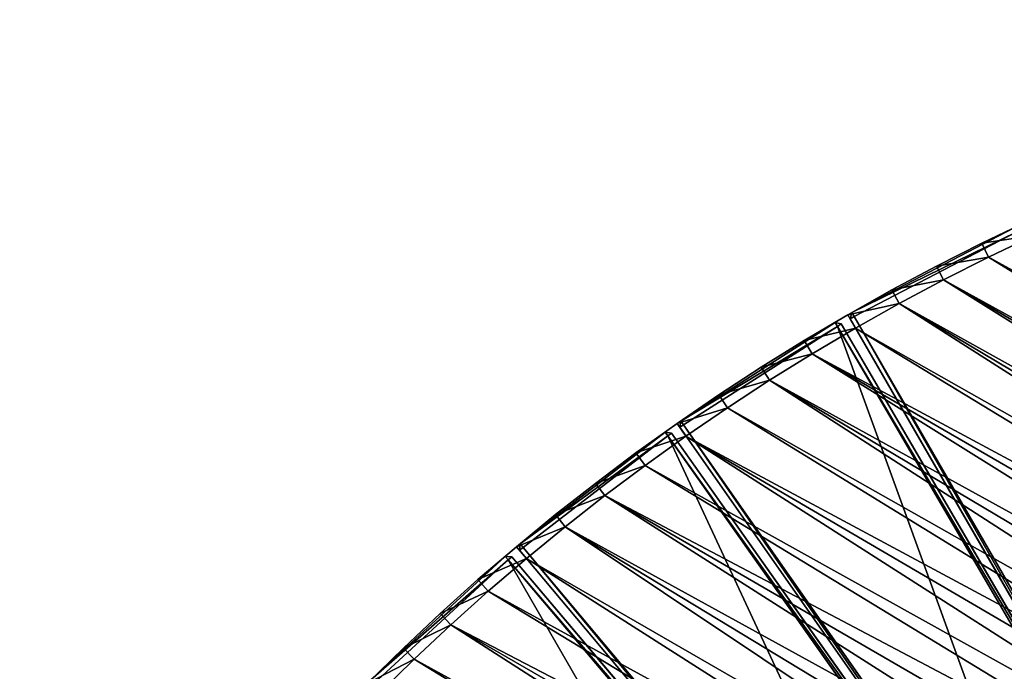
# Model space of a CAD drawing. Units: millimetres. Extents: x -1946 to 1946, y -1871 to 2113.
# Drawn here: x -1285 to -649, y 1068 to 1490 of the extents above; entities that cross this region are included whole.
import ezdxf

# ---------------------------------------------------------------- set-up
doc = ezdxf.new("R2010")
doc.units = ezdxf.units.MM
doc.layers.get('0').update_dxf_attribs({"true_color": 0xff5454})

# ---------------------------------------------------------------- blocks, each defined once
blk = doc.blocks.new('Component_2')
for p, q in [((0, 450.63, 37), (3, 453.51, 37)), ((0, 450.63, 3), (3, 453.51, 3)), ((3, 453.51, 37), (121.21, 448.61, 37)), ((3, 453.51, 37), (3, 450.51, 40)), ((3, 453.51, 3), (3, 453.51, 37)), ((3, 453.51, 3), (3, 450.51)), ((121.21, 448.61, 3), (3, 453.51, 3)), ((0, 450.63, 37), (0, 450.63, 3)), ((0, 450.63, 3), (0, 6.61, 3)), ((3, 450.51), (0, 450.63, 3)), ((3, 450.51, 40), (0, 450.63, 37)), ((0, 450.63, 37), (0, 6.61, 37)), ((3, 450.51, 40), (120.96, 445.61, 40)), ((3, 450.51), (120.96, 445.61)), ((3, 6.48), (3, 450.51)), ((3, 6.48, 40), (3, 450.51, 40)), ((84.2, 3.12, 40), (120.96, 445.61, 40)), ((84.2, 3.12), (120.96, 445.61)), ((120.96, 445.61, 40), (121.21, 448.61, 37)), ((120.96, 445.61), (121.21, 448.61, 3)), ((123.96, 445.49, 3), (120.96, 445.61)), ((123.96, 445.49, 37), (120.96, 445.61, 40)), ((121.21, 448.61, 37), (121.21, 448.61, 3)), ((123.96, 445.49, 37), (121.21, 448.61, 37)), ((121.21, 448.61, 3), (123.96, 445.49, 3)), ((87.2, 2.99, 37), (123.96, 445.49, 37)), ((123.96, 445.49, 3), (87.2, 2.99, 3)), ((123.96, 445.49, 37), (123.96, 445.49, 3)), ((0, 6.61, 3), (3, 6.48)), ((3, 3.48, 37), (0, 6.61, 37)), ((0, 6.61, 3), (0, 6.61, 37)), ((3, 3.48, 3), (0, 6.61, 3)), ((0, 6.61, 37), (3, 6.48, 40)), ((84.2, 3.12, 40), (3, 6.48, 40)), ((3, 6.48, 40), (3, 3.48, 37)), ((84.2, 3.12), (3, 6.48)), ((3, 6.48), (3, 3.48, 3)), ((83.95, 0.12, 37), (3, 3.48, 37)), ((3, 3.48, 3), (83.95, 0.12, 3)), ((3, 3.48, 37), (3, 3.48, 3)), ((84.2, 3.12, 40), (83.95, 0.12, 37)), ((84.2, 3.12), (83.95, 0.12, 3)), ((83.95, 0.12, 3), (87.2, 2.99, 3)), ((83.95, 0.12, 37), (87.2, 2.99, 37)), ((83.95, 0.12, 37), (83.95, 0.12, 3)), ((87.2, 2.99, 3), (84.2, 3.12)), ((87.2, 2.99, 37), (84.2, 3.12, 40)), ((87.2, 2.99, 37), (87.2, 2.99, 3))]:
    blk.add_line(p, q)
at = {"color": 34, "true_color": 0x994c00}
mesh = blk.add_polyface(dxfattribs=at)
corners = [(0, 450.63, 37), (3, 453.51, 3), (0, 450.63, 3), (3, 453.51, 37)]
mesh.append_faces([[corners[k] for k in face] for face in [(0, 1, 2), (1, 0, 3)]], dxfattribs={"vtx0": -1, "color": 34})
mesh = blk.add_polyface(dxfattribs=at)
corners = [(3, 453.51, 37), (0, 450.63, 37), (3, 450.51, 40)]
mesh.append_faces([[corners[k] for k in face] for face in [(0, 1, 2)]], dxfattribs={"color": 34})
mesh = blk.add_polyface(dxfattribs=at)
corners = [(3, 453.51, 3), (3, 450.51), (0, 450.63, 3)]
mesh.append_faces([[corners[k] for k in face] for face in [(0, 1, 2)]], dxfattribs={"color": 34})
mesh = blk.add_polyface(dxfattribs=at)
corners = [(3, 453.51, 37), (121.21, 448.61, 3), (3, 453.51, 3), (121.21, 448.61, 37)]
mesh.append_faces([[corners[k] for k in face] for face in [(0, 1, 2), (1, 0, 3)]], dxfattribs={"vtx0": -1, "color": 34})
mesh = blk.add_polyface(dxfattribs=at)
corners = [(120.96, 445.61, 40), (3, 453.51, 37), (3, 450.51, 40), (121.21, 448.61, 37)]
mesh.append_faces([[corners[k] for k in face] for face in [(0, 1, 2), (1, 0, 3)]], dxfattribs={"vtx0": -1, "color": 34})
mesh = blk.add_polyface(dxfattribs=at)
corners = [(3, 453.51, 3), (120.96, 445.61), (3, 450.51), (121.21, 448.61, 3)]
mesh.append_faces([[corners[k] for k in face] for face in [(0, 1, 2), (1, 0, 3)]], dxfattribs={"vtx0": -1, "color": 34})
mesh = blk.add_polyface(dxfattribs=at)
corners = [(0, 450.63, 37), (0, 6.61, 3), (0, 6.61, 37), (0, 450.63, 3)]
mesh.append_faces([[corners[k] for k in face] for face in [(0, 1, 2), (1, 0, 3)]], dxfattribs={"vtx0": -1, "color": 34})
mesh = blk.add_polyface(dxfattribs=at)
corners = [(0, 6.61, 3), (3, 450.51), (3, 6.48), (0, 450.63, 3)]
mesh.append_faces([[corners[k] for k in face] for face in [(0, 1, 2), (1, 0, 3)]], dxfattribs={"vtx0": -1, "color": 34})
mesh = blk.add_polyface(dxfattribs=at)
corners = [(3, 450.51, 40), (0, 6.61, 37), (3, 6.48, 40), (0, 450.63, 37)]
mesh.append_faces([[corners[k] for k in face] for face in [(0, 1, 2), (1, 0, 3)]], dxfattribs={"vtx0": -1, "color": 34})
mesh = blk.add_polyface(dxfattribs=at)
corners = [(120.96, 445.61), (3, 6.48), (3, 450.51), (84.2, 3.12)]
mesh.append_faces([[corners[k] for k in face] for face in [(0, 1, 2), (1, 0, 3)]], dxfattribs={"vtx0": -1, "color": 34})
mesh = blk.add_polyface(dxfattribs=at)
corners = [(3, 6.48, 40), (120.96, 445.61, 40), (3, 450.51, 40), (84.2, 3.12, 40)]
mesh.append_faces([[corners[k] for k in face] for face in [(0, 1, 2), (1, 0, 3)]], dxfattribs={"vtx0": -1, "color": 34})
mesh = blk.add_polyface(dxfattribs=at)
corners = [(120.96, 445.61), (87.2, 2.99, 3), (84.2, 3.12), (123.96, 445.49, 3)]
mesh.append_faces([[corners[k] for k in face] for face in [(0, 1, 2), (1, 0, 3)]], dxfattribs={"vtx0": -1, "color": 34})
mesh = blk.add_polyface(dxfattribs=at)
corners = [(87.2, 2.99, 37), (120.96, 445.61, 40), (84.2, 3.12, 40), (123.96, 445.49, 37)]
mesh.append_faces([[corners[k] for k in face] for face in [(0, 1, 2), (1, 0, 3)]], dxfattribs={"vtx0": -1, "color": 34})
mesh = blk.add_polyface(dxfattribs=at)
corners = [(121.21, 448.61, 37), (120.96, 445.61, 40), (123.96, 445.49, 37)]
mesh.append_faces([[corners[k] for k in face] for face in [(0, 1, 2)]], dxfattribs={"color": 34})
mesh = blk.add_polyface(dxfattribs=at)
corners = [(121.21, 448.61, 3), (123.96, 445.49, 3), (120.96, 445.61)]
mesh.append_faces([[corners[k] for k in face] for face in [(0, 1, 2)]], dxfattribs={"color": 34})
mesh = blk.add_polyface(dxfattribs=at)
corners = [(121.21, 448.61, 3), (123.96, 445.49, 37), (123.96, 445.49, 3), (121.21, 448.61, 37)]
mesh.append_faces([[corners[k] for k in face] for face in [(0, 1, 2), (1, 0, 3)]], dxfattribs={"vtx0": -1, "color": 34})
mesh = blk.add_polyface(dxfattribs=at)
corners = [(123.96, 445.49, 3), (87.2, 2.99, 37), (87.2, 2.99, 3), (123.96, 445.49, 37)]
mesh.append_faces([[corners[k] for k in face] for face in [(0, 1, 2), (1, 0, 3)]], dxfattribs={"vtx0": -1, "color": 34})
mesh = blk.add_polyface(dxfattribs=at)
corners = [(0, 6.61, 37), (3, 3.48, 3), (3, 3.48, 37), (0, 6.61, 3)]
mesh.append_faces([[corners[k] for k in face] for face in [(0, 1, 2), (1, 0, 3)]], dxfattribs={"vtx0": -1, "color": 34})
mesh = blk.add_polyface(dxfattribs=at)
corners = [(0, 6.61, 37), (3, 3.48, 37), (3, 6.48, 40)]
mesh.append_faces([[corners[k] for k in face] for face in [(0, 1, 2)]], dxfattribs={"color": 34})
mesh = blk.add_polyface(dxfattribs=at)
corners = [(0, 6.61, 3), (3, 6.48), (3, 3.48, 3)]
mesh.append_faces([[corners[k] for k in face] for face in [(0, 1, 2)]], dxfattribs={"color": 34})
mesh = blk.add_polyface(dxfattribs=at)
corners = [(3, 3.48, 37), (84.2, 3.12, 40), (3, 6.48, 40), (83.95, 0.12, 37)]
mesh.append_faces([[corners[k] for k in face] for face in [(0, 1, 2), (1, 0, 3)]], dxfattribs={"vtx0": -1, "color": 34})
mesh = blk.add_polyface(dxfattribs=at)
corners = [(84.2, 3.12), (3, 3.48, 3), (3, 6.48), (83.95, 0.12, 3)]
mesh.append_faces([[corners[k] for k in face] for face in [(0, 1, 2), (1, 0, 3)]], dxfattribs={"vtx0": -1, "color": 34})
mesh = blk.add_polyface(dxfattribs=at)
corners = [(83.95, 0.12, 37), (3, 3.48, 3), (83.95, 0.12, 3), (3, 3.48, 37)]
mesh.append_faces([[corners[k] for k in face] for face in [(0, 1, 2), (1, 0, 3)]], dxfattribs={"vtx0": -1, "color": 34})
mesh = blk.add_polyface(dxfattribs=at)
corners = [(84.2, 3.12, 40), (83.95, 0.12, 37), (87.2, 2.99, 37)]
mesh.append_faces([[corners[k] for k in face] for face in [(0, 1, 2)]], dxfattribs={"color": 34})
mesh = blk.add_polyface(dxfattribs=at)
corners = [(83.95, 0.12, 3), (84.2, 3.12), (87.2, 2.99, 3)]
mesh.append_faces([[corners[k] for k in face] for face in [(0, 1, 2)]], dxfattribs={"color": 34})
mesh = blk.add_polyface(dxfattribs=at)
corners = [(87.2, 2.99, 37), (83.95, 0.12, 3), (87.2, 2.99, 3), (83.95, 0.12, 37)]
mesh.append_faces([[corners[k] for k in face] for face in [(0, 1, 2), (1, 0, 3)]], dxfattribs={"vtx0": -1, "color": 34})
blk = doc.blocks.new('Group_2')
for p, q in [((388.23, 923.9, 400), (419.74, 915.09, 400)), ((388.23, 923.9, 10), (419.74, 915.09, 10)), ((385.64, 914.24, 410), (416.95, 905.49, 410)), ((385.64, 914.24), (416.95, 905.49)), ((419.74, 915.09, 10), (416.95, 905.49)), ((419.74, 915.09, 400), (416.95, 905.49, 410)), ((419.74, 915.09, 400), (451.06, 905.59, 400)), ((419.74, 915.09, 10), (419.74, 915.09, 400)), ((419.74, 915.09, 10), (451.06, 905.59, 10)), ((416.95, 905.49, 410), (448.05, 896.05, 410)), ((416.95, 905.49), (448.05, 896.05)), ((448.05, 896.05, 410), (451.06, 905.59, 400)), ((451.06, 905.59, 10), (448.05, 896.05)), ((451.06, 905.59, 400), (482.16, 895.41, 400)), ((451.06, 905.59, 10), (451.06, 905.59, 400)), ((482.16, 895.41, 10), (451.06, 905.59, 10)), ((448.05, 896.05, 410), (478.94, 885.94, 410)), ((448.05, 896.05), (478.94, 885.94)), ((478.94, 885.94, 410), (482.16, 895.41, 400)), ((482.16, 895.41, 10), (478.94, 885.94)), ((482.16, 895.41, 400), (513.03, 884.55, 400)), ((482.16, 895.41, 10), (482.16, 895.41, 400)), ((513.03, 884.55, 10), (482.16, 895.41, 10)), ((478.94, 885.94, 410), (509.61, 875.15, 410)), ((478.94, 885.94), (509.61, 875.15)), ((509.61, 875.15, 410), (513.03, 884.55, 400)), ((509.61, 875.15), (513.03, 884.55, 10)), ((513.03, 884.55, 400), (543.66, 873.03, 400)), ((513.03, 884.55, 10), (513.03, 884.55, 400)), ((513.03, 884.55, 10), (543.66, 873.03, 10)), ((509.61, 875.15, 410), (540.03, 863.7, 410)), ((509.61, 875.15), (540.03, 863.7)), ((540.03, 863.7), (543.66, 873.03, 10)), ((540.03, 863.7, 410), (543.66, 873.03, 400)), ((543.66, 873.03, 400), (574.03, 860.83, 400)), ((543.66, 873.03, 10), (543.66, 873.03, 400)), ((543.66, 873.03, 10), (574.03, 860.83, 10)), ((540.03, 863.7, 410), (570.2, 851.59, 410)), ((540.03, 863.7), (570.2, 851.59)), ((574.03, 860.83, 400), (570.2, 851.59, 410)), ((574.03, 860.83, 10), (570.2, 851.59)), ((574.03, 860.83, 400), (604.12, 847.98, 400)), ((574.03, 860.83, 10), (574.03, 860.83, 400)), ((574.03, 860.83, 10), (604.12, 847.98, 10)), ((570.2, 851.59, 410), (600.09, 838.83, 410)), ((570.2, 851.59), (600.09, 838.83)), ((600.09, 838.83, 410), (604.12, 847.98, 400)), ((604.12, 847.98, 10), (600.09, 838.83)), ((604.12, 847.98, 400), (633.93, 834.48, 400)), ((604.12, 847.98, 10), (604.12, 847.98, 400)), ((633.93, 834.48, 10), (604.12, 847.98, 10)), ((600.09, 838.83, 410), (629.7, 825.41, 410)), ((600.09, 838.83), (629.7, 825.41)), ((633.93, 834.48, 400), (629.7, 825.41, 410)), ((633.93, 834.48, 10), (629.7, 825.41)), ((633.93, 834.48, 400), (663.43, 820.32, 400)), ((633.93, 834.48, 10), (633.93, 834.48, 400)), ((663.43, 820.32, 10), (633.93, 834.48, 10)), ((629.7, 825.41, 410), (659.01, 811.35, 410)), ((629.7, 825.41), (659.01, 811.35)), ((659.01, 811.35, 410), (663.43, 820.32, 400)), ((663.43, 820.32, 10), (659.01, 811.35)), ((663.43, 820.32, 400), (692.62, 805.53, 400)), ((663.43, 820.32, 10), (663.43, 820.32, 400)), ((692.62, 805.53, 10), (663.43, 820.32, 10)), ((659.01, 811.35, 410), (688.01, 796.66, 410)), ((659.01, 811.35), (688.01, 796.66)), ((692.62, 805.53, 400), (688.01, 796.66, 410)), ((688.01, 796.66), (692.62, 805.53, 10)), ((692.62, 805.53, 400), (721.48, 790.1, 400)), ((692.62, 805.53, 10), (692.62, 805.53, 400)), ((692.62, 805.53, 10), (721.48, 790.1, 10)), ((688.01, 796.66, 410), (716.67, 781.34, 410)), ((688.01, 796.66), (716.67, 781.34)), ((721.48, 790.1, 400), (716.67, 781.34, 410)), ((721.48, 790.1, 10), (716.67, 781.34)), ((721.48, 790.1, 400), (750, 774.05, 400)), ((721.48, 790.1, 10), (721.48, 790.1, 400)), ((750, 774.05, 10), (721.48, 790.1, 10)), ((716.67, 781.34, 410), (745, 765.39, 410)), ((716.67, 781.34), (745, 765.39)), ((745, 765.39, 410), (750, 774.05, 400)), ((750, 774.05, 10), (745, 765.39)), ((750, 774.05, 400), (778.16, 757.38, 400)), ((750, 774.05, 10), (750, 774.05, 400)), ((778.16, 757.38, 10), (750, 774.05, 10)), ((745, 765.39, 410), (772.97, 748.83, 410)), ((745, 765.39), (772.97, 748.83)), ((772.97, 748.83, 410), (778.16, 757.38, 400)), ((772.97, 748.83), (778.16, 757.38, 10)), ((778.16, 757.38, 400), (805.95, 740.1, 400)), ((778.16, 757.38, 10), (805.95, 740.1, 10)), ((778.16, 757.38, 10), (778.16, 757.38, 400)), ((772.97, 748.83, 410), (800.58, 731.67, 410)), ((772.97, 748.83), (800.58, 731.67)), ((800.58, 731.67), (805.95, 740.1, 10)), ((805.95, 740.1, 400), (800.58, 731.67, 410)), ((805.95, 740.1, 10), (805.95, 740.1, 400)), ((805.95, 740.1, 10), (833.36, 722.22, 10)), ((833.36, 722.22, 400), (805.95, 740.1, 400)), ((800.58, 731.67), (827.8, 713.9)), ((800.58, 731.67, 410), (827.8, 713.9, 410)), ((827.8, 713.9), (833.36, 722.22, 10)), ((827.8, 713.9, 410), (833.36, 722.22, 400)), ((833.36, 722.22, 400), (860.36, 703.74, 400)), ((833.36, 722.22, 10), (833.36, 722.22, 400)), ((833.36, 722.22, 10), (860.36, 703.74, 10)), ((827.8, 713.9, 410), (854.63, 695.55, 410)), ((827.8, 713.9), (854.63, 695.55))]:
    blk.add_line(p, q)
mesh = blk.add_polyface()
corners = [(10, 534.88, 410), (32.5, 964.66, 410), (10, 964.9, 410), (23.12, 534.73, 410), (46.24, 533.98, 410), (64.99, 963.59, 410), (69.33, 532.72, 410), (97.45, 961.82, 410), (92.38, 530.95, 410), (115.4, 528.69, 410), (129.86, 959.34, 410), (138.35, 525.92, 410), (162.21, 956.16, 410), (161.25, 522.65, 410), (184.06, 518.88, 410), (194.48, 952.27, 410), (206.79, 514.62, 410), (226.66, 947.67, 410), (229.42, 509.86, 410), (258.74, 942.38, 410), (251.94, 504.61, 410), (274.34, 498.87, 410), (290.68, 936.38, 410), (296.61, 492.64, 410), (322.49, 929.69, 410), (318.74, 485.93, 410), (340.72, 478.73, 410), (354.15, 922.31, 410), (362.53, 471.06, 410), (385.64, 914.24, 410), (384.17, 462.92, 410), (405.63, 454.3, 410), (416.95, 905.49, 410), (426.9, 445.22, 410), (448.05, 896.05, 410), (447.96, 435.68, 410), (468.81, 425.68, 410), (478.94, 885.94, 410), (489.44, 415.22, 410), (509.61, 875.15, 410), (509.84, 404.32, 410), (540.03, 863.7, 410), (529.99, 392.98, 410), (549.89, 381.2, 410), (570.2, 851.59, 410), (569.52, 368.99, 410), (588.89, 356.35, 410), (600.09, 838.83, 410), (607.98, 343.29, 410), (629.7, 825.41, 410), (626.77, 329.82, 410), (645.27, 315.95, 410), (659.01, 811.35, 410), (663.46, 301.67, 410), (688.01, 796.66, 410), (681.34, 287, 410), (698.89, 271.94, 410), (716.67, 781.34, 410), (716.11, 256.51, 410), (732.99, 240.7, 410), (745, 765.39, 410), (749.51, 224.53, 410), (772.97, 748.83, 410), (765.69, 208, 410), (781.49, 191.12, 410), (800.58, 731.67, 410), (796.93, 173.9, 410), (811.99, 156.35, 410), (827.8, 713.9, 410), (826.66, 138.48, 410), (840.93, 120.28, 410), (854.63, 695.55, 410), (854.81, 101.79, 410), (881.05, 676.62, 410), (868.28, 82.99, 410), (881.34, 63.9, 410), (907.05, 657.11, 410), (893.97, 44.54, 410), (906.18, 24.9, 410), (912.87, 13.61, 410), (932.63, 637.04, 410), (1285.28, 228.62, 410), (957.75, 616.42, 410), (982.42, 595.25, 410), (1006.63, 573.56, 410), (1030.35, 551.34, 410), (1053.59, 528.6, 410), (1076.32, 505.37, 410), (1098.54, 481.64, 410), (1120.24, 457.44, 410), (1141.41, 432.77, 410), (1162.03, 407.64, 410), (1182.1, 382.07, 410), (1201.6, 356.06, 410), (1220.54, 329.64, 410), (1238.89, 302.81, 410), (1256.65, 275.59, 410), (1273.82, 247.99, 410)]
mesh.append_faces([[corners[k] for k in face] for face in [(0, 1, 2), (96, 81, 97)]], dxfattribs={"vtx0": -1})
mesh.append_faces([[corners[k] for k in face] for face in [(1, 4, 5), (5, 6, 7), (7, 9, 10), (10, 11, 12), (12, 14, 15), (15, 16, 17), (17, 18, 19), (19, 21, 22), (22, 23, 24), (24, 26, 27), (27, 28, 29), (29, 31, 32), (32, 33, 34), (34, 36, 37), (37, 38, 39), (39, 40, 41), (41, 43, 44), (44, 46, 47), (47, 48, 49), (49, 51, 52), (52, 53, 54), (54, 56, 57), (57, 59, 60), (60, 61, 62), (62, 64, 65), (65, 67, 68), (68, 70, 71), (71, 72, 73), (73, 75, 76), (76, 79, 80), (80, 81, 82), (82, 81, 83), (83, 81, 84), (84, 81, 85), (85, 81, 86), (86, 81, 87), (87, 81, 88), (88, 81, 89), (89, 81, 90), (90, 81, 91), (91, 81, 92), (92, 81, 93), (93, 81, 94), (94, 81, 95), (95, 81, 96)]], dxfattribs={"vtx0": -1, "vtx1": -1})
mesh.append_faces([[corners[k] for k in face] for face in [(1, 0, 3), (1, 3, 4), (5, 4, 6), (7, 6, 8), (7, 8, 9), (10, 9, 11), (12, 11, 13), (12, 13, 14), (15, 14, 16), (17, 16, 18), (19, 18, 20), (19, 20, 21), (22, 21, 23), (24, 23, 25), (24, 25, 26), (27, 26, 28), (29, 28, 30), (29, 30, 31), (32, 31, 33), (34, 33, 35), (34, 35, 36), (37, 36, 38), (39, 38, 40), (41, 40, 42), (41, 42, 43), (44, 43, 45), (44, 45, 46), (47, 46, 48), (49, 48, 50), (49, 50, 51), (52, 51, 53), (54, 53, 55), (54, 55, 56), (57, 56, 58), (57, 58, 59), (60, 59, 61), (62, 61, 63), (62, 63, 64), (65, 64, 66), (65, 66, 67), (68, 67, 69), (68, 69, 70), (71, 70, 72), (73, 72, 74), (73, 74, 75), (76, 75, 77), (76, 77, 78), (76, 78, 79), (80, 79, 81)]], dxfattribs={"vtx0": -1, "vtx2": -1})
mesh = blk.add_polyface()
corners = [(32.5, 964.66), (10, 534.88), (10, 964.9), (23.12, 534.73), (46.24, 533.98), (64.99, 963.59), (69.33, 532.72), (97.45, 961.82), (92.38, 530.95), (115.4, 528.69), (129.86, 959.34), (138.35, 525.92), (162.21, 956.16), (161.25, 522.65), (184.06, 518.88), (194.48, 952.27), (206.79, 514.62), (226.66, 947.67), (229.42, 509.86), (258.74, 942.38), (251.94, 504.61), (274.34, 498.87), (290.68, 936.38), (296.61, 492.64), (322.49, 929.69), (318.74, 485.93), (340.72, 478.73), (354.15, 922.31), (362.53, 471.06), (385.64, 914.24), (384.17, 462.92), (405.63, 454.3), (416.95, 905.49), (426.9, 445.22), (448.05, 896.05), (447.96, 435.68), (468.81, 425.68), (478.94, 885.94), (489.44, 415.22), (509.61, 875.15), (509.84, 404.32), (540.03, 863.7), (529.99, 392.98), (549.89, 381.2), (570.2, 851.59), (569.52, 368.99), (588.89, 356.35), (600.09, 838.83), (607.98, 343.29), (629.7, 825.41), (626.77, 329.82), (645.27, 315.95), (659.01, 811.35), (663.46, 301.67), (688.01, 796.66), (681.34, 287), (698.89, 271.94), (716.67, 781.34), (716.11, 256.51), (732.99, 240.7), (745, 765.39), (749.51, 224.53), (772.97, 748.83), (765.69, 208), (781.49, 191.12), (800.58, 731.67), (796.93, 173.9), (811.99, 156.35), (827.8, 713.9), (826.66, 138.48), (840.93, 120.28), (854.63, 695.55), (854.81, 101.79), (881.05, 676.62), (868.28, 82.99), (881.34, 63.9), (907.05, 657.11), (893.97, 44.54), (906.18, 24.9), (912.87, 13.61), (932.63, 637.04), (1285.28, 228.62), (957.75, 616.42), (982.42, 595.25), (1006.63, 573.56), (1030.35, 551.34), (1053.59, 528.6), (1076.32, 505.37), (1098.54, 481.64), (1120.24, 457.44), (1141.41, 432.77), (1162.03, 407.64), (1182.1, 382.07), (1201.6, 356.06), (1220.54, 329.64), (1238.89, 302.81), (1256.65, 275.59), (1273.82, 247.99)]
mesh.append_faces([[corners[k] for k in face] for face in [(0, 1, 2), (81, 96, 97)]], dxfattribs={"vtx0": -1})
mesh.append_faces([[corners[k] for k in face] for face in [(1, 0, 3), (3, 0, 4), (4, 5, 6), (6, 7, 8), (8, 7, 9), (9, 10, 11), (11, 12, 13), (13, 12, 14), (14, 15, 16), (16, 17, 18), (18, 19, 20), (20, 19, 21), (21, 22, 23), (23, 24, 25), (25, 24, 26), (26, 27, 28), (28, 29, 30), (30, 29, 31), (31, 32, 33), (33, 34, 35), (35, 34, 36), (36, 37, 38), (38, 39, 40), (40, 41, 42), (42, 41, 43), (43, 44, 45), (45, 44, 46), (46, 47, 48), (48, 49, 50), (50, 49, 51), (51, 52, 53), (53, 54, 55), (55, 54, 56), (56, 57, 58), (58, 57, 59), (59, 60, 61), (61, 62, 63), (63, 62, 64), (64, 65, 66), (66, 65, 67), (67, 68, 69), (69, 68, 70), (70, 71, 72), (72, 73, 74), (74, 73, 75), (75, 76, 77), (77, 76, 78), (78, 76, 79), (79, 80, 81)]], dxfattribs={"vtx0": -1, "vtx1": -1})
mesh.append_faces([[corners[k] for k in face] for face in [(4, 0, 5), (6, 5, 7), (9, 7, 10), (11, 10, 12), (14, 12, 15), (16, 15, 17), (18, 17, 19), (21, 19, 22), (23, 22, 24), (26, 24, 27), (28, 27, 29), (31, 29, 32), (33, 32, 34), (36, 34, 37), (38, 37, 39), (40, 39, 41), (43, 41, 44), (46, 44, 47), (48, 47, 49), (51, 49, 52), (53, 52, 54), (56, 54, 57), (59, 57, 60), (61, 60, 62), (64, 62, 65), (67, 65, 68), (70, 68, 71), (72, 71, 73), (75, 73, 76), (79, 76, 80), (81, 80, 82), (81, 82, 83), (81, 83, 84), (81, 84, 85), (81, 85, 86), (81, 86, 87), (81, 87, 88), (81, 88, 89), (81, 89, 90), (81, 90, 91), (81, 91, 92), (81, 92, 93), (81, 93, 94), (81, 94, 95), (81, 95, 96)]], dxfattribs={"vtx0": -1, "vtx2": -1})
mesh = blk.add_polyface()
corners = [(416.95, 905.49, 410), (388.23, 923.9, 400), (385.64, 914.24, 410), (419.74, 915.09, 400)]
mesh.append_faces([[corners[k] for k in face] for face in [(0, 1, 2), (1, 0, 3)]], dxfattribs={"vtx0": -1})
mesh = blk.add_polyface()
corners = [(388.23, 923.9, 10), (416.95, 905.49), (385.64, 914.24), (419.74, 915.09, 10)]
mesh.append_faces([[corners[k] for k in face] for face in [(0, 1, 2), (1, 0, 3)]], dxfattribs={"vtx0": -1})
mesh = blk.add_polyface()
corners = [(388.23, 923.9, 400), (419.74, 915.09, 10), (388.23, 923.9, 10), (419.74, 915.09, 400)]
mesh.append_faces([[corners[k] for k in face] for face in [(0, 1, 2), (1, 0, 3)]], dxfattribs={"vtx0": -1})
mesh = blk.add_polyface()
corners = [(448.05, 896.05, 410), (419.74, 915.09, 400), (416.95, 905.49, 410), (451.06, 905.59, 400)]
mesh.append_faces([[corners[k] for k in face] for face in [(0, 1, 2), (1, 0, 3)]], dxfattribs={"vtx0": -1})
mesh = blk.add_polyface()
corners = [(419.74, 915.09, 10), (448.05, 896.05), (416.95, 905.49), (451.06, 905.59, 10)]
mesh.append_faces([[corners[k] for k in face] for face in [(0, 1, 2), (1, 0, 3)]], dxfattribs={"vtx0": -1})
mesh = blk.add_polyface()
corners = [(419.74, 915.09, 400), (451.06, 905.59, 10), (419.74, 915.09, 10), (451.06, 905.59, 400)]
mesh.append_faces([[corners[k] for k in face] for face in [(0, 1, 2), (1, 0, 3)]], dxfattribs={"vtx0": -1})
mesh = blk.add_polyface()
corners = [(478.94, 885.94, 410), (451.06, 905.59, 400), (448.05, 896.05, 410), (482.16, 895.41, 400)]
mesh.append_faces([[corners[k] for k in face] for face in [(0, 1, 2), (1, 0, 3)]], dxfattribs={"vtx0": -1})
mesh = blk.add_polyface()
corners = [(451.06, 905.59, 10), (478.94, 885.94), (448.05, 896.05), (482.16, 895.41, 10)]
mesh.append_faces([[corners[k] for k in face] for face in [(0, 1, 2), (1, 0, 3)]], dxfattribs={"vtx0": -1})
mesh = blk.add_polyface()
corners = [(451.06, 905.59, 400), (482.16, 895.41, 10), (451.06, 905.59, 10), (482.16, 895.41, 400)]
mesh.append_faces([[corners[k] for k in face] for face in [(0, 1, 2), (1, 0, 3)]], dxfattribs={"vtx0": -1})
mesh = blk.add_polyface()
corners = [(509.61, 875.15, 410), (482.16, 895.41, 400), (478.94, 885.94, 410), (513.03, 884.55, 400)]
mesh.append_faces([[corners[k] for k in face] for face in [(0, 1, 2), (1, 0, 3)]], dxfattribs={"vtx0": -1})
mesh = blk.add_polyface()
corners = [(482.16, 895.41, 10), (509.61, 875.15), (478.94, 885.94), (513.03, 884.55, 10)]
mesh.append_faces([[corners[k] for k in face] for face in [(0, 1, 2), (1, 0, 3)]], dxfattribs={"vtx0": -1})
mesh = blk.add_polyface()
corners = [(482.16, 895.41, 400), (513.03, 884.55, 10), (482.16, 895.41, 10), (513.03, 884.55, 400)]
mesh.append_faces([[corners[k] for k in face] for face in [(0, 1, 2), (1, 0, 3)]], dxfattribs={"vtx0": -1})
mesh = blk.add_polyface()
corners = [(540.03, 863.7, 410), (513.03, 884.55, 400), (509.61, 875.15, 410), (543.66, 873.03, 400)]
mesh.append_faces([[corners[k] for k in face] for face in [(0, 1, 2), (1, 0, 3)]], dxfattribs={"vtx0": -1})
mesh = blk.add_polyface()
corners = [(513.03, 884.55, 10), (540.03, 863.7), (509.61, 875.15), (543.66, 873.03, 10)]
mesh.append_faces([[corners[k] for k in face] for face in [(0, 1, 2), (1, 0, 3)]], dxfattribs={"vtx0": -1})
mesh = blk.add_polyface()
corners = [(513.03, 884.55, 400), (543.66, 873.03, 10), (513.03, 884.55, 10), (543.66, 873.03, 400)]
mesh.append_faces([[corners[k] for k in face] for face in [(0, 1, 2), (1, 0, 3)]], dxfattribs={"vtx0": -1})
mesh = blk.add_polyface()
corners = [(570.2, 851.59, 410), (543.66, 873.03, 400), (540.03, 863.7, 410), (574.03, 860.83, 400)]
mesh.append_faces([[corners[k] for k in face] for face in [(0, 1, 2), (1, 0, 3)]], dxfattribs={"vtx0": -1})
mesh = blk.add_polyface()
corners = [(543.66, 873.03, 10), (570.2, 851.59), (540.03, 863.7), (574.03, 860.83, 10)]
mesh.append_faces([[corners[k] for k in face] for face in [(0, 1, 2), (1, 0, 3)]], dxfattribs={"vtx0": -1})
mesh = blk.add_polyface()
corners = [(543.66, 873.03, 400), (574.03, 860.83, 10), (543.66, 873.03, 10), (574.03, 860.83, 400)]
mesh.append_faces([[corners[k] for k in face] for face in [(0, 1, 2), (1, 0, 3)]], dxfattribs={"vtx0": -1})
mesh = blk.add_polyface()
corners = [(600.09, 838.83, 410), (574.03, 860.83, 400), (570.2, 851.59, 410), (604.12, 847.98, 400)]
mesh.append_faces([[corners[k] for k in face] for face in [(0, 1, 2), (1, 0, 3)]], dxfattribs={"vtx0": -1})
mesh = blk.add_polyface()
corners = [(574.03, 860.83, 10), (600.09, 838.83), (570.2, 851.59), (604.12, 847.98, 10)]
mesh.append_faces([[corners[k] for k in face] for face in [(0, 1, 2), (1, 0, 3)]], dxfattribs={"vtx0": -1})
mesh = blk.add_polyface()
corners = [(574.03, 860.83, 400), (604.12, 847.98, 10), (574.03, 860.83, 10), (604.12, 847.98, 400)]
mesh.append_faces([[corners[k] for k in face] for face in [(0, 1, 2), (1, 0, 3)]], dxfattribs={"vtx0": -1})
mesh = blk.add_polyface()
corners = [(629.7, 825.41, 410), (604.12, 847.98, 400), (600.09, 838.83, 410), (633.93, 834.48, 400)]
mesh.append_faces([[corners[k] for k in face] for face in [(0, 1, 2), (1, 0, 3)]], dxfattribs={"vtx0": -1})
mesh = blk.add_polyface()
corners = [(604.12, 847.98, 10), (629.7, 825.41), (600.09, 838.83), (633.93, 834.48, 10)]
mesh.append_faces([[corners[k] for k in face] for face in [(0, 1, 2), (1, 0, 3)]], dxfattribs={"vtx0": -1})
mesh = blk.add_polyface()
corners = [(604.12, 847.98, 400), (633.93, 834.48, 10), (604.12, 847.98, 10), (633.93, 834.48, 400)]
mesh.append_faces([[corners[k] for k in face] for face in [(0, 1, 2), (1, 0, 3)]], dxfattribs={"vtx0": -1})
mesh = blk.add_polyface()
corners = [(659.01, 811.35, 410), (633.93, 834.48, 400), (629.7, 825.41, 410), (663.43, 820.32, 400)]
mesh.append_faces([[corners[k] for k in face] for face in [(0, 1, 2), (1, 0, 3)]], dxfattribs={"vtx0": -1})
mesh = blk.add_polyface()
corners = [(633.93, 834.48, 10), (659.01, 811.35), (629.7, 825.41), (663.43, 820.32, 10)]
mesh.append_faces([[corners[k] for k in face] for face in [(0, 1, 2), (1, 0, 3)]], dxfattribs={"vtx0": -1})
mesh = blk.add_polyface()
corners = [(633.93, 834.48, 400), (663.43, 820.32, 10), (633.93, 834.48, 10), (663.43, 820.32, 400)]
mesh.append_faces([[corners[k] for k in face] for face in [(0, 1, 2), (1, 0, 3)]], dxfattribs={"vtx0": -1})
mesh = blk.add_polyface()
corners = [(688.01, 796.66, 410), (663.43, 820.32, 400), (659.01, 811.35, 410), (692.62, 805.53, 400)]
mesh.append_faces([[corners[k] for k in face] for face in [(0, 1, 2), (1, 0, 3)]], dxfattribs={"vtx0": -1})
mesh = blk.add_polyface()
corners = [(663.43, 820.32, 10), (688.01, 796.66), (659.01, 811.35), (692.62, 805.53, 10)]
mesh.append_faces([[corners[k] for k in face] for face in [(0, 1, 2), (1, 0, 3)]], dxfattribs={"vtx0": -1})
mesh = blk.add_polyface()
corners = [(663.43, 820.32, 400), (692.62, 805.53, 10), (663.43, 820.32, 10), (692.62, 805.53, 400)]
mesh.append_faces([[corners[k] for k in face] for face in [(0, 1, 2), (1, 0, 3)]], dxfattribs={"vtx0": -1})
mesh = blk.add_polyface()
corners = [(716.67, 781.34, 410), (692.62, 805.53, 400), (688.01, 796.66, 410), (721.48, 790.1, 400)]
mesh.append_faces([[corners[k] for k in face] for face in [(0, 1, 2), (1, 0, 3)]], dxfattribs={"vtx0": -1})
mesh = blk.add_polyface()
corners = [(692.62, 805.53, 10), (716.67, 781.34), (688.01, 796.66), (721.48, 790.1, 10)]
mesh.append_faces([[corners[k] for k in face] for face in [(0, 1, 2), (1, 0, 3)]], dxfattribs={"vtx0": -1})
mesh = blk.add_polyface()
corners = [(692.62, 805.53, 400), (721.48, 790.1, 10), (692.62, 805.53, 10), (721.48, 790.1, 400)]
mesh.append_faces([[corners[k] for k in face] for face in [(0, 1, 2), (1, 0, 3)]], dxfattribs={"vtx0": -1})
mesh = blk.add_polyface()
corners = [(745, 765.39, 410), (721.48, 790.1, 400), (716.67, 781.34, 410), (750, 774.05, 400)]
mesh.append_faces([[corners[k] for k in face] for face in [(0, 1, 2), (1, 0, 3)]], dxfattribs={"vtx0": -1})
mesh = blk.add_polyface()
corners = [(721.48, 790.1, 10), (745, 765.39), (716.67, 781.34), (750, 774.05, 10)]
mesh.append_faces([[corners[k] for k in face] for face in [(0, 1, 2), (1, 0, 3)]], dxfattribs={"vtx0": -1})
mesh = blk.add_polyface()
corners = [(721.48, 790.1, 400), (750, 774.05, 10), (721.48, 790.1, 10), (750, 774.05, 400)]
mesh.append_faces([[corners[k] for k in face] for face in [(0, 1, 2), (1, 0, 3)]], dxfattribs={"vtx0": -1})
mesh = blk.add_polyface()
corners = [(772.97, 748.83, 410), (750, 774.05, 400), (745, 765.39, 410), (778.16, 757.38, 400)]
mesh.append_faces([[corners[k] for k in face] for face in [(0, 1, 2), (1, 0, 3)]], dxfattribs={"vtx0": -1})
mesh = blk.add_polyface()
corners = [(750, 774.05, 10), (772.97, 748.83), (745, 765.39), (778.16, 757.38, 10)]
mesh.append_faces([[corners[k] for k in face] for face in [(0, 1, 2), (1, 0, 3)]], dxfattribs={"vtx0": -1})
mesh = blk.add_polyface()
corners = [(750, 774.05, 400), (778.16, 757.38, 10), (750, 774.05, 10), (778.16, 757.38, 400)]
mesh.append_faces([[corners[k] for k in face] for face in [(0, 1, 2), (1, 0, 3)]], dxfattribs={"vtx0": -1})
mesh = blk.add_polyface()
corners = [(800.58, 731.67, 410), (778.16, 757.38, 400), (772.97, 748.83, 410), (805.95, 740.1, 400)]
mesh.append_faces([[corners[k] for k in face] for face in [(0, 1, 2), (1, 0, 3)]], dxfattribs={"vtx0": -1})
mesh = blk.add_polyface()
corners = [(778.16, 757.38, 10), (800.58, 731.67), (772.97, 748.83), (805.95, 740.1, 10)]
mesh.append_faces([[corners[k] for k in face] for face in [(0, 1, 2), (1, 0, 3)]], dxfattribs={"vtx0": -1})
mesh = blk.add_polyface()
corners = [(778.16, 757.38, 400), (805.95, 740.1, 10), (778.16, 757.38, 10), (805.95, 740.1, 400)]
mesh.append_faces([[corners[k] for k in face] for face in [(0, 1, 2), (1, 0, 3)]], dxfattribs={"vtx0": -1})
mesh = blk.add_polyface()
corners = [(827.8, 713.9, 410), (805.95, 740.1, 400), (800.58, 731.67, 410), (833.36, 722.22, 400)]
mesh.append_faces([[corners[k] for k in face] for face in [(0, 1, 2), (1, 0, 3)]], dxfattribs={"vtx0": -1})
mesh = blk.add_polyface()
corners = [(805.95, 740.1, 10), (827.8, 713.9), (800.58, 731.67), (833.36, 722.22, 10)]
mesh.append_faces([[corners[k] for k in face] for face in [(0, 1, 2), (1, 0, 3)]], dxfattribs={"vtx0": -1})
mesh = blk.add_polyface()
corners = [(805.95, 740.1, 400), (833.36, 722.22, 10), (805.95, 740.1, 10), (833.36, 722.22, 400)]
mesh.append_faces([[corners[k] for k in face] for face in [(0, 1, 2), (1, 0, 3)]], dxfattribs={"vtx0": -1})
mesh = blk.add_polyface()
corners = [(854.63, 695.55, 410), (833.36, 722.22, 400), (827.8, 713.9, 410), (860.36, 703.74, 400)]
mesh.append_faces([[corners[k] for k in face] for face in [(0, 1, 2), (1, 0, 3)]], dxfattribs={"vtx0": -1})
mesh = blk.add_polyface()
corners = [(833.36, 722.22, 10), (854.63, 695.55), (827.8, 713.9), (860.36, 703.74, 10)]
mesh.append_faces([[corners[k] for k in face] for face in [(0, 1, 2), (1, 0, 3)]], dxfattribs={"vtx0": -1})
mesh = blk.add_polyface()
corners = [(833.36, 722.22, 400), (860.36, 703.74, 10), (833.36, 722.22, 10), (860.36, 703.74, 400)]
mesh.append_faces([[corners[k] for k in face] for face in [(0, 1, 2), (1, 0, 3)]], dxfattribs={"vtx0": -1})
blk = doc.blocks.new('Component_3')
for name, p, rotation in [('Group_2', (-456.04, 1007.49), 299.9999999999999), ('Component_2', (100.02, 1015.82, 420), 285), ('Component_2', (119.77, 926.7, 420), 280), ('Component_2', (131.69, 836.2, 420), 275), ('Component_2', (135.67, 745, 420), 270)]:
    blk.add_blockref(name, p, dxfattribs=dict(rotation=rotation))

msp = doc.modelspace()

# ---------------------------------------------------------------- block references
at = {"rotation": 120}
msp.add_blockref('Component_3', (189.84, 1161.19), dxfattribs=at)

doc.saveas('drawing.dxf')
